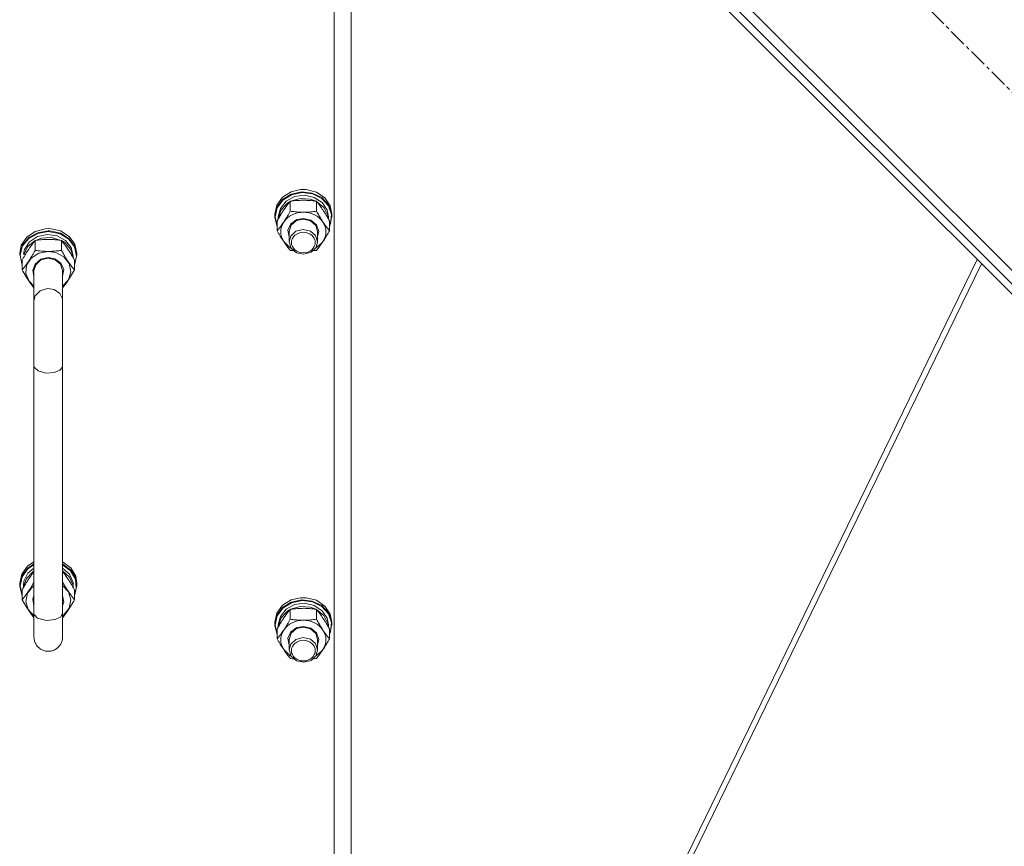
# Model space of a CAD drawing. Units: millimetres. Extents: x 0 to 30609, y -7 to 21000.
# Drawn here: x 4465 to 4878, y 12491 to 12838 of the extents above; entities that cross this region are included whole.
import ezdxf

# ---------------------------------------------------------------- set-up
doc = ezdxf.new("R2010")
doc.units = ezdxf.units.MM
doc.linetypes.add('K5LT_AXLED', pattern=[12, 7.5, -1.5, 1.5, -1.5])
doc.linetypes.add('K5LT_THIN', pattern=[0])
for name, color, linetype, true_color in [('OSI', 2, 'Continuous', 0xffff00), ('R', 1, 'Continuous', 0xff0000), ('WELDING', 7, 'Continuous', 0xffffff)]:
    doc.layers.add(name, color=color, linetype=linetype, true_color=true_color)

msp = doc.modelspace()

# ---------------------------------------------------------------- linework, layer by layer
at = {"layer": 'OSI', "color": 30, "linetype": 'K5LT_AXLED', "lineweight": 18, "true_color": 0xff8000}
msp.add_line((5191.98, 12496.43), (4505.41, 13183), dxfattribs=at)
at = {"layer": 'R', "color": 7, "linetype": 'K5LT_THIN', "lineweight": 18}
for p, q in [((4524.5, 13088.96), (5083.79, 12529.67)), ((4528.74, 13079.06), (5073.89, 12533.91)), ((4526.62, 13076.93), (5071.77, 12531.79)), ((4603.92, 12995.25), (4603.92, 12351.85)), ((4596.92, 12350.38), (4596.92, 12990.48)), ((4575.19, 12763.04), (4578.85, 12765.32)), ((4575.19, 12762.08), (4578.85, 12764.37)), ((4575.36, 12761.87), (4579.01, 12764.12)), ((4578.85, 12765.32), (4582.75, 12766.25)), ((4578.85, 12764.37), (4583.22, 12765.32)), ((4579.01, 12764.12), (4583.36, 12765.03)), ((4582.77, 12766.25), (4582.75, 12766.25)), ((4582.75, 12766.25), (4585.09, 12766.25)), ((4582.77, 12766.25), (4585.07, 12766.25)), ((4583.22, 12765.32), (4587.69, 12764.82)), ((4583.36, 12765.03), (4587.79, 12764.48)), ((4585.07, 12766.25), (4585.09, 12766.25)), ((4585.09, 12766.25), (4589.42, 12765.14)), ((4587.69, 12764.82), (4591.63, 12762.91)), ((4587.79, 12764.48), (4591.67, 12762.54)), ((4589.42, 12765.14), (4592.97, 12762.74)), ((4572.77, 12759.75), (4575.19, 12763.04)), ((4572.77, 12758.79), (4575.19, 12762.08)), ((4572.94, 12758.61), (4575.36, 12761.87)), ((4574.27, 12758.38), (4576.67, 12761.38)), ((4574.47, 12757.52), (4577.03, 12760.41)), ((4576.67, 12761.38), (4580.24, 12763.32)), ((4577.03, 12760.41), (4578.37, 12761.26)), ((4578.44, 12757.18), (4578.44, 12761.35)), ((4578.56, 12761.37), (4582.54, 12762.56)), ((4580.24, 12763.32), (4584.41, 12763.88)), ((4582.54, 12762.56), (4586.75, 12762.3)), ((4584.41, 12763.88), (4588.49, 12762.99)), ((4586.75, 12762.3), (4589.28, 12761.37)), ((4588.49, 12762.99), (4591.84, 12760.77)), ((4589.41, 12757.18), (4589.41, 12761.35)), ((4589.48, 12761.26), (4592.53, 12758.75)), ((4591.63, 12762.91), (4594.48, 12759.89)), ((4591.67, 12762.54), (4594.44, 12759.49)), ((4591.84, 12760.77), (4593.91, 12757.6)), ((4592.97, 12762.74), (4595.24, 12759.37)), ((4571.92, 12755.92), (4572.77, 12759.75)), ((4571.92, 12754.96), (4572.77, 12758.79)), ((4571.92, 12754.96), (4571.92, 12755.92)), ((4572.09, 12754.81), (4572.94, 12758.61)), ((4573.42, 12754.81), (4574.27, 12758.38)), ((4573.43, 12753.98), (4574.47, 12757.52)), ((4592.53, 12758.75), (4594.2, 12755.4)), ((4593.91, 12757.6), (4594.42, 12754.81)), ((4594.44, 12759.49), (4595.7, 12755.78)), ((4594.48, 12759.89), (4595.84, 12756.17)), ((4595.24, 12759.37), (4595.92, 12755.92)), ((4595.84, 12756.17), (4595.92, 12754.96)), ((4595.92, 12754.96), (4595.92, 12755.92)), ((4571.93, 12754.55), (4571.92, 12754.96)), ((4572.95, 12750.75), (4571.93, 12754.55)), ((4572.09, 12754.79), (4572.09, 12754.81)), ((4572.95, 12750.99), (4572.09, 12754.79)), ((4572.95, 12748.96), (4572.95, 12753.13)), ((4573.42, 12753.96), (4573.42, 12754.81)), ((4577.47, 12749.21), (4578.68, 12751.86)), ((4578.68, 12751.86), (4581.25, 12753.66)), ((4578.76, 12751.33), (4581.04, 12753.24)), ((4581.04, 12753.24), (4583.92, 12753.87)), ((4581.25, 12753.66), (4583.92, 12754.16)), ((4583.92, 12754.16), (4587.12, 12753.44)), ((4583.92, 12753.87), (4586.98, 12753.15)), ((4586.98, 12753.15), (4589.18, 12751.18)), ((4587.12, 12753.44), (4589.49, 12751.45)), ((4594.2, 12755.4), (4594.41, 12753.98)), ((4594.42, 12753.96), (4594.42, 12754.81)), ((4594.89, 12748.96), (4594.89, 12753.13)), ((4595.27, 12751.92), (4594.89, 12750.99)), ((4595.92, 12754.96), (4595.07, 12751.13)), ((4595.7, 12755.78), (4595.27, 12751.92)), ((4471.43, 12748.71), (4467.88, 12746.3)), ((4472.49, 12748.17), (4468.69, 12746.08)), ((4472.52, 12747.87), (4468.76, 12745.78)), ((4475.75, 12749.81), (4471.43, 12748.71)), ((4476.92, 12748.91), (4472.49, 12748.17)), ((4476.92, 12748.61), (4472.52, 12747.87)), ((4476.92, 12749.86), (4475.75, 12749.81)), ((4475.77, 12749.81), (4475.75, 12749.81)), ((4476.92, 12749.86), (4475.77, 12749.81)), ((4478.07, 12749.81), (4476.92, 12749.86)), ((4478.09, 12749.81), (4476.92, 12749.86)), ((4477.62, 12748.89), (4476.92, 12748.91)), ((4477.5, 12748.59), (4476.92, 12748.61)), ((4481.85, 12747.67), (4477.5, 12748.59)), ((4481.99, 12747.93), (4477.62, 12748.89)), ((4478.07, 12749.81), (4478.09, 12749.81)), ((4481.99, 12748.89), (4478.09, 12749.81)), ((4485.5, 12745.42), (4481.85, 12747.67)), ((4485.65, 12746.6), (4481.99, 12748.89)), ((4485.65, 12745.65), (4481.99, 12747.93)), ((4577.92, 12746.38), (4577.47, 12749.21)), ((4577.92, 12748.68), (4578.76, 12751.33)), ((4577.92, 12748.68), (4577.92, 12744.31)), ((4580.81, 12748.75), (4578.63, 12746.76)), ((4583.85, 12749.5), (4580.81, 12748.75)), ((4586.92, 12748.81), (4583.85, 12749.5)), ((4589.08, 12746.96), (4586.92, 12748.81)), ((4589.18, 12751.18), (4589.92, 12748.68)), ((4589.49, 12751.45), (4590.42, 12748.7)), ((4590.42, 12748.7), (4589.92, 12746.38)), ((4589.92, 12748.68), (4589.92, 12744.31)), ((4595.07, 12751.13), (4594.89, 12750.75)), ((4467.88, 12746.3), (4465.6, 12742.93)), ((4468.69, 12746.08), (4466.05, 12742.91)), ((4468.76, 12745.78), (4466.16, 12742.62)), ((4469, 12744.34), (4466.93, 12741.16)), ((4471.37, 12744.83), (4468.31, 12742.32)), ((4472.35, 12746.55), (4469, 12744.34)), ((4471.44, 12744.91), (4471.44, 12740.75)), ((4474.09, 12745.87), (4471.56, 12744.93)), ((4476.44, 12747.45), (4472.35, 12746.55)), ((4478.3, 12746.13), (4474.09, 12745.87)), ((4480.6, 12746.88), (4476.44, 12747.45)), ((4482.28, 12744.93), (4478.3, 12746.13)), ((4484.17, 12744.95), (4480.6, 12746.88)), ((4482.41, 12744.91), (4482.41, 12740.75)), ((4483.81, 12743.98), (4482.48, 12744.83)), ((4486.37, 12741.08), (4483.81, 12743.98)), ((4486.57, 12741.95), (4484.17, 12744.95)), ((4487.91, 12742.16), (4485.5, 12745.42)), ((4488.07, 12743.31), (4485.65, 12746.6)), ((4488.07, 12742.36), (4485.65, 12745.65)), ((4575.69, 12744.43), (4578.38, 12741.86)), ((4578.63, 12746.76), (4577.92, 12744.31)), ((4577.92, 12744.31), (4578.76, 12741.67)), ((4589.05, 12741.62), (4591.89, 12744.07)), ((4589.92, 12744.31), (4589.08, 12746.96)), ((4589.28, 12741.97), (4589.92, 12744.31)), ((4591.89, 12744.07), (4592.15, 12744.43)), ((4465.6, 12742.93), (4464.92, 12739.48)), ((4464.92, 12739.48), (4464.92, 12738.53)), ((4466.05, 12742.91), (4464.94, 12739.13)), ((4466.16, 12742.62), (4465.11, 12738.86)), ((4466.93, 12741.16), (4466.48, 12739.36)), ((4468.31, 12742.32), (4466.68, 12739.11)), ((4473, 12739.59), (4469.78, 12737.53)), ((4476.92, 12740.32), (4473, 12739.59)), ((4480.03, 12739.87), (4476.92, 12740.32)), ((4483.45, 12738.07), (4480.03, 12739.87)), ((4487.41, 12737.55), (4486.37, 12741.08)), ((4487.42, 12738.38), (4486.57, 12741.95)), ((4488.75, 12738.35), (4487.91, 12742.16)), ((4488.92, 12739.48), (4488.07, 12743.31)), ((4488.92, 12738.53), (4488.07, 12742.36)), ((4488.92, 12739.48), (4488.92, 12738.53)), ((4578.38, 12741.86), (4578.79, 12741.62)), ((4578.76, 12741.67), (4581.04, 12739.76)), ((4581.04, 12739.76), (4584.12, 12739.13)), ((4584.12, 12739.13), (4587.15, 12739.94)), ((4587.15, 12739.94), (4589.28, 12741.97)), ((4464.94, 12739.13), (4464.92, 12738.53)), ((4465.11, 12738.86), (4465.75, 12735.03)), ((4465.95, 12736.7), (4465.95, 12732.53)), ((4467.35, 12739.11), (4466.68, 12739.11)), ((4469.78, 12737.53), (4467.83, 12734.5)), ((4473.73, 12737), (4471.36, 12735.01)), ((4473.86, 12736.71), (4471.66, 12734.74)), ((4476.92, 12737.73), (4473.73, 12737)), ((4476.92, 12737.44), (4473.86, 12736.71)), ((4479.6, 12737.23), (4476.92, 12737.73)), ((4479.8, 12736.8), (4476.92, 12737.44)), ((4482.16, 12735.43), (4479.6, 12737.23)), ((4482.08, 12734.89), (4479.8, 12736.8)), ((4483.38, 12732.77), (4482.16, 12735.43)), ((4485.72, 12735.21), (4483.45, 12738.07)), ((4486.41, 12731.8), (4485.72, 12735.21)), ((4487.42, 12738.38), (4487.42, 12737.53)), ((4487.89, 12734.55), (4488.75, 12738.35)), ((4487.89, 12736.7), (4487.89, 12732.53)), ((4866.66, 12736.9), (4659.45, 12311.51)), ((4465.75, 12735.03), (4465.95, 12734.55)), ((4467.83, 12734.5), (4467.5, 12731.05)), ((4471.36, 12735.01), (4470.42, 12732.27)), ((4470.42, 12732.27), (4470.92, 12729.94)), ((4471.66, 12734.74), (4470.92, 12732.25)), ((4470.92, 12732.25), (4470.92, 12719.56)), ((4482.92, 12732.25), (4482.08, 12734.89)), ((4482.92, 12729.94), (4483.38, 12732.77)), ((4482.92, 12732.25), (4482.92, 12719.56)), ((4485.42, 12728.44), (4486.41, 12731.8)), ((4868.41, 12735.15), (4662.06, 12311.51)), ((4467.5, 12731.05), (4468.84, 12727.78)), ((4468.84, 12727.78), (4470.92, 12725.73)), ((4482.92, 12725.73), (4485.42, 12728.44)), ((4470.92, 12692.22), (4470.92, 12719.56)), ((4482.92, 12692.22), (4482.92, 12719.56)), ((4470.92, 12692.22), (4470.92, 12588.42)), ((4482.92, 12692.22), (4482.92, 12588.42)), ((4465.77, 12604.91), (4468.19, 12608.2)), ((4465.77, 12603.96), (4468.19, 12607.25)), ((4468.19, 12608.2), (4470.92, 12610.07)), ((4468.19, 12607.25), (4470.92, 12609.12)), ((4468.33, 12605.2), (4470.92, 12607.43)), ((4468.35, 12607.02), (4470.92, 12608.79)), ((4482.92, 12610.07), (4486.33, 12607.52)), ((4482.92, 12609.12), (4486.33, 12606.57)), ((4482.92, 12608.79), (4486.28, 12606.23)), ((4482.92, 12607.43), (4485.83, 12604.79)), ((4486.33, 12607.52), (4488.42, 12604.06)), ((4464.92, 12601.08), (4465.77, 12604.91)), ((4464.92, 12600.13), (4465.77, 12603.96)), ((4465.09, 12599.96), (4465.93, 12603.76)), ((4465.93, 12603.76), (4468.35, 12607.02)), ((4466.47, 12599.6), (4467.71, 12603.08)), ((4466.65, 12601.86), (4468.33, 12605.2)), ((4467.71, 12603.08), (4470.44, 12605.87)), ((4470.44, 12605.87), (4470.92, 12606.18)), ((4482.92, 12606.18), (4485.83, 12603.53)), ((4485.83, 12604.79), (4487.3, 12601.37)), ((4485.83, 12603.53), (4487.3, 12600.12)), ((4486.28, 12606.23), (4488.3, 12602.77)), ((4486.33, 12606.57), (4488.42, 12603.11)), ((4488.42, 12604.06), (4488.92, 12601.08)), ((4488.42, 12603.11), (4488.92, 12600.13)), ((4464.92, 12601.08), (4464.92, 12600.13)), ((4464.93, 12599.72), (4464.92, 12600.13)), ((4465.95, 12595.92), (4464.93, 12599.72)), ((4465.95, 12596.15), (4465.09, 12599.96)), ((4466.47, 12599.6), (4466.69, 12599.6)), ((4468.13, 12596.81), (4470.39, 12599.67)), ((4470.39, 12599.67), (4470.92, 12600.08)), ((4482.92, 12600.08), (4485.42, 12597.37)), ((4487.3, 12601.37), (4487.42, 12599.98)), ((4487.3, 12600.12), (4487.41, 12599.15)), ((4487.42, 12599.98), (4487.42, 12599.13)), ((4488.68, 12598.92), (4487.89, 12596.15)), ((4488.92, 12600.13), (4488.07, 12596.3)), ((4488.3, 12602.77), (4488.68, 12598.92)), ((4488.92, 12601.08), (4488.92, 12600.13)), ((4465.95, 12598.3), (4465.95, 12594.13)), ((4467.43, 12593.4), (4468.13, 12596.81)), ((4470.47, 12594.37), (4470.92, 12595.87)), ((4482.92, 12595.87), (4483.38, 12593.04)), ((4485.42, 12597.37), (4486.41, 12594.01)), ((4487.89, 12598.3), (4487.89, 12594.13)), ((4488.07, 12596.3), (4487.89, 12595.92)), ((4578.85, 12594.05), (4582.75, 12594.98)), ((4582.77, 12594.98), (4582.75, 12594.98)), ((4582.75, 12594.98), (4585.09, 12594.98)), ((4582.77, 12594.98), (4585.07, 12594.98)), ((4585.07, 12594.98), (4585.09, 12594.98)), ((4585.09, 12594.98), (4589.42, 12593.87)), ((4468.42, 12590.04), (4467.43, 12593.4)), ((4470.92, 12591.54), (4470.47, 12594.37)), ((4482.92, 12581.16), (4482.92, 12593.85)), ((4483.38, 12593.04), (4482.92, 12591.54)), ((4486.41, 12594.01), (4485.72, 12590.6)), ((4572.77, 12588.48), (4575.19, 12591.77)), ((4572.77, 12587.53), (4575.19, 12590.82)), ((4575.19, 12591.77), (4578.85, 12594.05)), ((4575.19, 12590.82), (4578.85, 12593.1)), ((4575.36, 12590.6), (4579.01, 12592.85)), ((4576.67, 12590.11), (4580.24, 12592.05)), ((4578.56, 12590.1), (4582.54, 12591.29)), ((4578.85, 12593.1), (4583.22, 12594.06)), ((4579.01, 12592.85), (4583.36, 12593.76)), ((4580.24, 12592.05), (4584.41, 12592.62)), ((4582.54, 12591.29), (4586.75, 12591.04)), ((4583.22, 12594.06), (4587.69, 12593.55)), ((4583.36, 12593.76), (4587.79, 12593.21)), ((4584.41, 12592.62), (4588.49, 12591.72)), ((4586.75, 12591.04), (4589.28, 12590.1)), ((4587.69, 12593.55), (4591.63, 12591.65)), ((4587.79, 12593.21), (4591.67, 12591.27)), ((4588.49, 12591.72), (4591.84, 12589.51)), ((4589.42, 12593.87), (4592.97, 12591.47)), ((4591.63, 12591.65), (4594.48, 12588.62)), ((4591.67, 12591.27), (4594.44, 12588.22)), ((4592.97, 12591.47), (4595.24, 12588.1)), ((4470.92, 12587.33), (4468.42, 12590.04)), ((4470.92, 12588.42), (4470.92, 12578.46)), ((4470.99, 12587.96), (4470.92, 12588.42)), ((4472.43, 12586.43), (4470.99, 12587.96)), ((4482.14, 12586.94), (4479.86, 12585.8)), ((4482.92, 12588.42), (4482.14, 12586.94)), ((4482.92, 12578.46), (4482.92, 12588.42)), ((4483.45, 12587.74), (4482.92, 12587.33)), ((4485.72, 12590.6), (4483.45, 12587.74)), ((4571.92, 12584.65), (4572.77, 12588.48)), ((4571.92, 12583.69), (4572.77, 12587.53)), ((4572.09, 12583.54), (4572.94, 12587.35)), ((4572.94, 12587.35), (4575.36, 12590.6)), ((4573.42, 12583.54), (4574.27, 12587.12)), ((4574.27, 12587.12), (4576.67, 12590.11)), ((4574.47, 12586.25), (4577.03, 12589.14)), ((4577.03, 12589.14), (4578.37, 12590)), ((4578.44, 12585.91), (4578.44, 12590.08)), ((4589.41, 12585.91), (4589.41, 12590.08)), ((4589.48, 12590), (4592.53, 12587.49)), ((4591.84, 12589.51), (4593.91, 12586.33)), ((4592.53, 12587.49), (4594.2, 12584.14)), ((4594.44, 12588.22), (4595.7, 12584.51)), ((4594.48, 12588.62), (4595.84, 12584.9)), ((4595.24, 12588.1), (4595.92, 12584.65)), ((4476.17, 12585.44), (4472.43, 12586.43)), ((4479.86, 12585.8), (4476.17, 12585.44)), ((4571.92, 12583.69), (4571.92, 12584.65)), ((4571.93, 12583.29), (4571.92, 12583.69)), ((4572.95, 12579.49), (4571.93, 12583.29)), ((4572.09, 12583.52), (4572.09, 12583.54)), ((4572.95, 12579.72), (4572.09, 12583.52)), ((4573.42, 12582.69), (4573.42, 12583.54)), ((4573.43, 12582.71), (4574.47, 12586.25)), ((4578.68, 12580.6), (4581.25, 12582.39)), ((4581.04, 12581.97), (4583.92, 12582.61)), ((4581.25, 12582.39), (4583.92, 12582.89)), ((4583.92, 12582.89), (4587.12, 12582.17)), ((4583.92, 12582.61), (4586.98, 12581.88)), ((4593.91, 12586.33), (4594.42, 12583.54)), ((4594.2, 12584.14), (4594.41, 12582.71)), ((4594.42, 12582.69), (4594.42, 12583.54)), ((4595.92, 12583.69), (4595.07, 12579.86)), ((4595.7, 12584.51), (4595.27, 12580.65)), ((4595.84, 12584.9), (4595.92, 12583.69)), ((4595.92, 12583.69), (4595.92, 12584.65)), ((4572.95, 12577.7), (4572.95, 12581.86)), ((4577.47, 12577.94), (4578.68, 12580.6)), ((4577.92, 12577.42), (4578.76, 12580.06)), ((4578.76, 12580.06), (4581.04, 12581.97)), ((4583.85, 12578.23), (4580.81, 12577.48)), ((4586.92, 12577.54), (4583.85, 12578.23)), ((4586.98, 12581.88), (4589.18, 12579.91)), ((4587.12, 12582.17), (4589.49, 12580.18)), ((4589.18, 12579.91), (4589.92, 12577.42)), ((4589.49, 12580.18), (4590.42, 12577.44)), ((4594.89, 12577.7), (4594.89, 12581.86)), ((4595.27, 12580.65), (4594.89, 12579.72)), ((4595.07, 12579.86), (4594.89, 12579.49)), ((4577.92, 12575.11), (4577.47, 12577.94)), ((4577.92, 12577.42), (4577.92, 12573.04)), ((4578.63, 12575.49), (4577.92, 12573.04)), ((4580.81, 12577.48), (4578.63, 12575.49)), ((4589.08, 12575.69), (4586.92, 12577.54)), ((4589.92, 12573.04), (4589.08, 12575.69)), ((4590.42, 12577.44), (4589.92, 12575.11)), ((4589.92, 12577.42), (4589.92, 12573.04)), ((4575.69, 12573.16), (4578.38, 12570.59)), ((4577.92, 12573.04), (4578.76, 12570.4)), ((4578.38, 12570.59), (4578.79, 12570.36)), ((4578.76, 12570.4), (4581.04, 12568.49)), ((4587.15, 12568.67), (4589.28, 12570.7)), ((4589.05, 12570.36), (4591.89, 12572.8)), ((4589.28, 12570.7), (4589.92, 12573.04)), ((4591.89, 12572.8), (4592.15, 12573.16)), ((4581.04, 12568.49), (4584.12, 12567.86)), ((4584.12, 12567.86), (4587.15, 12568.67))]:
    msp.add_line(p, q, dxfattribs=at)
for centre, major_axis, ratio, start_param, end_param in [((4583.92, 12748.54), (-9.5, 0), 0.864992, 4.712389, 5.759587), ((4583.92, 12748.54), (9.5, 0), 0.864992, 0.523599, 1.570796), ((4583.92, 12748.54), (-9.5, 0), 0.864992, 5.759587, 6.806784), ((4583.92, 12748.54), (9.5, 0), 0.864992, 5.759587, 6.806784), ((4476.92, 12739.59), (10.5, 0), 0.211093, 3.249619, 3.362221), ((4476.92, 12597.63), (0, -20.38), 0.515178, 4.503438, 4.615831), ((4583.92, 12577.27), (-9.5, 0), 0.864992, 4.712389, 5.759587), ((4583.92, 12577.27), (9.5, 0), 0.864992, 0.523599, 1.570796), ((4583.92, 12577.27), (-9.5, 0), 0.864992, 5.759587, 6.806784), ((4583.92, 12577.27), (9.5, 0), 0.864992, 5.759587, 6.806784)]:
    msp.add_ellipse(centre, major_axis=major_axis, ratio=ratio, start_param=start_param, end_param=end_param, dxfattribs=at)
for centre in [(4583.92, 12744.02), (4583.92, 12572.75)]:
    msp.add_ellipse(centre, major_axis=(-5, 0), ratio=0.864992, dxfattribs=at)
at = {"layer": 'WELDING', "color": 7, "linetype": 'K5LT_THIN', "lineweight": 18}
for p, q in [((4578.88, 12740.69), (4578.44, 12740.75)), ((4579.32, 12740.63), (4578.88, 12740.69)), ((4579.76, 12740.57), (4579.32, 12740.63)), ((4588.53, 12740.63), (4588.08, 12740.57)), ((4588.97, 12740.69), (4588.53, 12740.63)), ((4589.41, 12740.75), (4588.97, 12740.69)), ((4466.27, 12731.96), (4465.95, 12732.53)), ((4467.92, 12729.19), (4466.27, 12731.96)), ((4487.89, 12732.53), (4486.25, 12729.72)), ((4469.6, 12726.69), (4467.92, 12729.19)), ((4484.58, 12727.16), (4482.92, 12724.95)), ((4486.25, 12729.72), (4484.58, 12727.16)), ((4470.92, 12724.95), (4469.6, 12726.69)), ((4473.46, 12723.8), (4471.45, 12721.69)), ((4476.53, 12724.74), (4473.46, 12723.8)), ((4479.42, 12724.28), (4476.53, 12724.74)), ((4481.7, 12722.69), (4479.42, 12724.28)), ((4471.45, 12721.69), (4470.92, 12719.56)), ((4482.85, 12720.35), (4481.7, 12722.69)), ((4482.92, 12719.56), (4482.85, 12720.35)), ((4471.07, 12691.57), (4470.92, 12692.22)), ((4472.61, 12690.13), (4471.07, 12691.57)), ((4475.85, 12689.26), (4472.61, 12690.13)), ((4481.7, 12690.41), (4479.39, 12689.48)), ((4482.85, 12691.77), (4481.7, 12690.41)), ((4482.92, 12692.22), (4482.85, 12691.77)), ((4479.39, 12689.48), (4475.85, 12689.26)), ((4468.69, 12602.83), (4469.44, 12603.92)), ((4469.44, 12603.92), (4470.19, 12604.94)), ((4470.19, 12604.94), (4470.92, 12605.88)), ((4482.92, 12605.88), (4483.65, 12604.94)), ((4483.65, 12604.94), (4484.4, 12603.92)), ((4484.4, 12603.92), (4485.15, 12602.83)), ((4470.92, 12601.44), (4469.27, 12598.69)), ((4484.58, 12598.69), (4482.92, 12601.44)), ((4467.59, 12596.24), (4465.95, 12594.13)), ((4469.27, 12598.69), (4467.59, 12596.24)), ((4486.25, 12596.24), (4484.58, 12598.69)), ((4487.89, 12594.13), (4486.25, 12596.24)), ((4465.95, 12594.13), (4467.59, 12591.32)), ((4467.59, 12591.32), (4469.27, 12588.76)), ((4484.24, 12588.29), (4485.92, 12590.79)), ((4485.92, 12590.79), (4487.57, 12593.56)), ((4487.57, 12593.56), (4487.89, 12594.13)), ((4469.27, 12588.76), (4470.92, 12586.55)), ((4482.92, 12586.55), (4484.24, 12588.29)), ((4578.88, 12569.42), (4578.44, 12569.48)), ((4579.32, 12569.36), (4578.88, 12569.42)), ((4579.76, 12569.31), (4579.32, 12569.36)), ((4588.53, 12569.36), (4588.08, 12569.31)), ((4588.97, 12569.42), (4588.53, 12569.36)), ((4589.41, 12569.48), (4588.97, 12569.42))]:
    msp.add_line(p, q, dxfattribs=at)
for points, knots in [([(4578.44, 12761.35), (4578.11, 12760.96), (4577.64, 12760.37), (4576.97, 12759.48), (4576.52, 12758.87), (4576.07, 12758.22), (4575.66, 12757.62), (4575.26, 12757.01), (4574.82, 12756.32), (4574.33, 12755.51), (4573.67, 12754.4), (4573.21, 12753.59), (4572.95, 12753.13)], [0, 0, 0, 0, 2.36093, 3.390647, 4.79298, 5.506786, 6.577788, 7.635804, 8.324795, 9.644879, 11.134303, 13, 13, 13, 13]), ([(4583.92, 12761.77), (4583.57, 12761.77), (4582.85, 12761.76), (4581.97, 12761.72), (4580.98, 12761.65), (4579.85, 12761.54), (4578.91, 12761.42), (4578.44, 12761.35)], [0, 0, 0, 0, 1.523216, 3.057663, 3.814901, 5.878539, 8, 8, 8, 8]), ([(4589.41, 12761.35), (4588.91, 12761.42), (4587.99, 12761.54), (4586.66, 12761.67), (4585.44, 12761.75), (4584.53, 12761.77), (4584.03, 12761.77), (4583.92, 12761.77)], [0, 0, 0, 0, 2.217775, 4.084032, 5.851552, 7.530677, 8, 8, 8, 8]), ([(4594.89, 12753.13), (4594.52, 12753.79), (4593.95, 12754.78), (4593.23, 12755.99), (4592.78, 12756.7), (4592.42, 12757.25), (4592.07, 12757.79), (4591.71, 12758.31), (4591.28, 12758.93), (4590.52, 12759.97), (4589.87, 12760.79), (4589.41, 12761.35)], [0, 0, 0, 0, 2.495045, 3.773157, 4.752428, 5.414375, 6.071805, 7.048435, 7.684427, 8.902965, 12, 12, 12, 12]), ([(4575.69, 12752.65), (4575.88, 12752.93), (4576.13, 12753.31), (4576.56, 12753.99), (4576.86, 12754.48), (4577.33, 12755.25), (4577.81, 12756.07), (4578.23, 12756.82), (4578.44, 12757.18)], [0, 0, 0, 0, 1.79714, 2.404251, 4.194774, 4.765234, 6.955738, 9, 9, 9, 9]), ([(4578.44, 12757.18), (4579.1, 12757.09), (4580.13, 12756.96), (4581.5, 12756.84), (4582.52, 12756.78), (4583.31, 12756.76), (4583.79, 12756.76), (4583.92, 12756.76)], [0, 0, 0, 0, 3.005828, 4.558322, 5.937032, 7.433787, 8, 8, 8, 8]), ([(4583.92, 12756.76), (4584.29, 12756.76), (4584.92, 12756.77), (4585.9, 12756.81), (4586.95, 12756.89), (4588.15, 12757.01), (4589, 12757.12), (4589.41, 12757.18)], [0, 0, 0, 0, 1.597458, 2.676777, 4.235764, 6.182879, 8, 8, 8, 8]), ([(4589.41, 12757.18), (4589.76, 12756.54), (4590.32, 12755.57), (4591.04, 12754.38), (4591.59, 12753.49), (4591.95, 12752.94), (4592.15, 12752.65)], [0, 0, 0, 0, 2.828681, 4.286485, 5.499243, 7, 7, 7, 7]), ([(4572.95, 12748.96), (4573.24, 12749.31), (4573.68, 12749.85), (4574.32, 12750.69), (4574.82, 12751.38), (4575.3, 12752.06), (4575.58, 12752.47), (4575.69, 12752.65)], [0, 0, 0, 0, 2.582723, 3.88971, 5.5895, 6.977921, 8, 8, 8, 8]), ([(4592.15, 12752.65), (4592.34, 12752.37), (4592.71, 12751.82), (4593.2, 12751.14), (4593.72, 12750.43), (4594.26, 12749.73), (4594.69, 12749.21), (4594.89, 12748.96)], [0, 0, 0, 0, 1.597458, 3.207191, 4.235764, 6.182879, 8, 8, 8, 8]), ([(4575.69, 12744.43), (4575.51, 12744.71), (4575.26, 12745.09), (4574.83, 12745.77), (4574.52, 12746.26), (4574.06, 12747.03), (4573.58, 12747.85), (4573.15, 12748.6), (4572.95, 12748.96)], [0, 0, 0, 0, 1.79714, 2.404251, 4.194774, 4.765234, 6.955738, 9, 9, 9, 9]), ([(4594.89, 12748.96), (4594.53, 12748.32), (4593.98, 12747.36), (4593.26, 12746.16), (4592.71, 12745.28), (4592.35, 12744.73), (4592.15, 12744.43)], [0, 0, 0, 0, 2.828681, 4.286485, 5.499243, 7, 7, 7, 7]), ([(4471.44, 12744.91), (4471.15, 12744.57), (4470.71, 12744.02), (4470.07, 12743.19), (4469.57, 12742.5), (4469.09, 12741.82), (4468.81, 12741.41), (4468.69, 12741.23)], [0, 0, 0, 0, 2.582723, 3.88971, 5.5895, 6.977921, 8, 8, 8, 8]), ([(4476.92, 12745.34), (4476.55, 12745.34), (4475.92, 12745.33), (4474.95, 12745.28), (4473.89, 12745.21), (4472.69, 12745.08), (4471.84, 12744.97), (4471.44, 12744.91)], [0, 0, 0, 0, 1.597458, 2.676777, 4.235764, 6.182879, 8, 8, 8, 8]), ([(4482.41, 12744.91), (4481.74, 12745.01), (4480.71, 12745.14), (4479.35, 12745.26), (4478.32, 12745.31), (4477.53, 12745.34), (4477.05, 12745.34), (4476.92, 12745.34)], [0, 0, 0, 0, 3.005828, 4.558322, 5.937032, 7.433787, 8, 8, 8, 8]), ([(4485.15, 12741.23), (4484.96, 12741.51), (4484.59, 12742.06), (4484.1, 12742.74), (4483.58, 12743.45), (4483.03, 12744.15), (4482.61, 12744.67), (4482.41, 12744.91)], [0, 0, 0, 0, 1.597458, 3.207191, 4.235764, 6.182879, 8, 8, 8, 8]), ([(4578.44, 12740.75), (4578.15, 12741.09), (4577.71, 12741.64), (4577.07, 12742.47), (4576.57, 12743.16), (4576.09, 12743.84), (4575.81, 12744.25), (4575.69, 12744.43)], [0, 0, 0, 0, 2.582723, 3.88971, 5.5895, 6.977921, 8, 8, 8, 8]), ([(4592.15, 12744.43), (4591.96, 12744.15), (4591.59, 12743.6), (4591.1, 12742.92), (4590.58, 12742.22), (4590.03, 12741.51), (4589.61, 12740.99), (4589.41, 12740.75)], [0, 0, 0, 0, 1.597458, 3.207191, 4.235764, 6.182879, 8, 8, 8, 8]), ([(4468.69, 12741.23), (4468.51, 12740.95), (4468.26, 12740.57), (4467.83, 12739.89), (4467.52, 12739.4), (4467.06, 12738.63), (4466.58, 12737.81), (4466.15, 12737.06), (4465.95, 12736.7)], [0, 0, 0, 0, 1.79714, 2.404251, 4.194774, 4.765234, 6.955738, 9, 9, 9, 9]), ([(4465.95, 12732.53), (4466.27, 12732.92), (4466.75, 12733.51), (4467.42, 12734.4), (4467.87, 12735.01), (4468.32, 12735.66), (4468.73, 12736.26), (4469.13, 12736.87), (4469.56, 12737.56), (4470.06, 12738.36), (4470.72, 12739.47), (4471.18, 12740.29), (4471.44, 12740.75)], [0, 0, 0, 0, 2.36093, 3.390647, 4.79298, 5.506786, 6.577788, 7.635804, 8.324795, 9.644879, 11.134303, 13, 13, 13, 13]), ([(4471.44, 12740.75), (4471.93, 12740.68), (4472.85, 12740.56), (4474.18, 12740.43), (4475.41, 12740.35), (4476.31, 12740.32), (4476.81, 12740.32), (4476.92, 12740.32)], [0, 0, 0, 0, 2.217775, 4.084032, 5.851552, 7.530677, 8, 8, 8, 8]), ([(4476.92, 12740.32), (4477.28, 12740.32), (4477.99, 12740.33), (4478.87, 12740.38), (4479.87, 12740.45), (4480.99, 12740.55), (4481.93, 12740.68), (4482.41, 12740.75)], [0, 0, 0, 0, 1.523216, 3.057663, 3.814901, 5.878539, 8, 8, 8, 8]), ([(4482.41, 12740.75), (4482.78, 12740.09), (4483.34, 12739.09), (4484.07, 12737.89), (4484.52, 12737.17), (4484.88, 12736.62), (4485.23, 12736.09), (4485.58, 12735.57), (4486.02, 12734.95), (4486.78, 12733.91), (4487.43, 12733.09), (4487.89, 12732.53)], [0, 0, 0, 0, 2.495045, 3.773157, 4.752428, 5.414375, 6.071805, 7.048435, 7.684427, 8.902965, 12, 12, 12, 12]), ([(4487.89, 12736.7), (4487.53, 12737.34), (4486.98, 12738.3), (4486.26, 12739.5), (4485.71, 12740.38), (4485.35, 12740.93), (4485.15, 12741.23)], [0, 0, 0, 0, 2.828681, 4.286485, 5.499243, 7, 7, 7, 7]), ([(4465.95, 12598.3), (4466.31, 12598.94), (4466.86, 12599.91), (4467.59, 12601.1), (4468.14, 12601.98), (4468.5, 12602.54), (4468.69, 12602.83)], [0, 0, 0, 0, 2.828681, 4.286485, 5.499243, 7, 7, 7, 7]), ([(4485.15, 12602.83), (4485.34, 12602.55), (4485.58, 12602.17), (4486.02, 12601.49), (4486.32, 12601), (4486.78, 12600.23), (4487.26, 12599.41), (4487.69, 12598.66), (4487.89, 12598.3)], [0, 0, 0, 0, 1.79714, 2.404251, 4.194774, 4.765234, 6.955738, 9, 9, 9, 9]), ([(4578.44, 12590.08), (4578.11, 12589.69), (4577.64, 12589.1), (4576.97, 12588.21), (4576.52, 12587.6), (4576.07, 12586.95), (4575.66, 12586.35), (4575.26, 12585.74), (4574.82, 12585.05), (4574.33, 12584.24), (4573.67, 12583.14), (4573.21, 12582.32), (4572.95, 12581.86)], [0, 0, 0, 0, 2.36093, 3.390647, 4.79298, 5.506786, 6.577788, 7.635804, 8.324795, 9.644879, 11.134303, 13, 13, 13, 13]), ([(4583.92, 12590.51), (4583.57, 12590.51), (4582.85, 12590.49), (4581.97, 12590.45), (4580.98, 12590.38), (4579.85, 12590.27), (4578.91, 12590.15), (4578.44, 12590.08)], [0, 0, 0, 0, 1.523216, 3.057663, 3.814901, 5.878539, 8, 8, 8, 8]), ([(4589.41, 12590.08), (4588.91, 12590.15), (4587.99, 12590.27), (4586.66, 12590.4), (4585.44, 12590.48), (4584.53, 12590.5), (4584.03, 12590.51), (4583.92, 12590.51)], [0, 0, 0, 0, 2.217775, 4.084032, 5.851552, 7.530677, 8, 8, 8, 8]), ([(4594.89, 12581.86), (4594.52, 12582.52), (4593.95, 12583.52), (4593.23, 12584.72), (4592.78, 12585.44), (4592.42, 12585.99), (4592.07, 12586.52), (4591.71, 12587.04), (4591.28, 12587.66), (4590.52, 12588.7), (4589.87, 12589.52), (4589.41, 12590.08)], [0, 0, 0, 0, 2.495045, 3.773157, 4.752428, 5.414375, 6.071805, 7.048435, 7.684427, 8.902965, 12, 12, 12, 12]), ([(4575.69, 12581.38), (4575.88, 12581.66), (4576.13, 12582.04), (4576.56, 12582.72), (4576.86, 12583.21), (4577.33, 12583.98), (4577.81, 12584.8), (4578.23, 12585.55), (4578.44, 12585.91)], [0, 0, 0, 0, 1.79714, 2.404251, 4.194774, 4.765234, 6.955738, 9, 9, 9, 9]), ([(4578.44, 12585.91), (4579.1, 12585.82), (4580.13, 12585.69), (4581.5, 12585.57), (4582.52, 12585.51), (4583.31, 12585.49), (4583.79, 12585.49), (4583.92, 12585.49)], [0, 0, 0, 0, 3.005828, 4.558322, 5.937032, 7.433787, 8, 8, 8, 8]), ([(4583.92, 12585.49), (4584.29, 12585.49), (4584.92, 12585.5), (4585.9, 12585.54), (4586.95, 12585.62), (4588.15, 12585.74), (4589, 12585.85), (4589.41, 12585.91)], [0, 0, 0, 0, 1.597458, 2.676777, 4.235764, 6.182879, 8, 8, 8, 8]), ([(4589.41, 12585.91), (4589.76, 12585.27), (4590.32, 12584.31), (4591.04, 12583.11), (4591.59, 12582.23), (4591.95, 12581.68), (4592.15, 12581.38)], [0, 0, 0, 0, 2.828681, 4.286485, 5.499243, 7, 7, 7, 7]), ([(4482.92, 12578.46), (4482.92, 12578.44), (4482.92, 12578.41), (4482.92, 12578.35), (4482.92, 12578.31), (4482.92, 12578.2), (4482.91, 12578.13), (4482.9, 12577.93), (4482.89, 12577.79), (4482.83, 12577.41), (4482.78, 12577.16), (4482.65, 12576.67), (4482.57, 12576.44), (4482.39, 12575.97), (4482.28, 12575.74), (4482.03, 12575.3), (4481.89, 12575.09), (4481.59, 12574.69), (4481.43, 12574.5), (4481.08, 12574.13), (4480.9, 12573.96), (4480.51, 12573.65), (4480.3, 12573.5), (4479.88, 12573.23), (4479.66, 12573.11), (4479.2, 12572.9), (4478.96, 12572.81), (4478.48, 12572.66), (4478.24, 12572.6), (4477.75, 12572.51), (4477.5, 12572.48), (4476.99, 12572.46), (4476.74, 12572.46), (4476.24, 12572.49), (4475.99, 12572.53), (4475.5, 12572.63), (4475.25, 12572.69), (4474.78, 12572.85), (4474.54, 12572.95), (4474.09, 12573.16), (4473.87, 12573.29), (4473.45, 12573.56), (4473.25, 12573.71), (4472.86, 12574.03), (4472.68, 12574.21), (4472.34, 12574.58), (4472.18, 12574.77), (4471.89, 12575.18), (4471.76, 12575.4), (4471.52, 12575.84), (4471.41, 12576.07), (4471.23, 12576.54), (4471.16, 12576.78), (4471.04, 12577.27), (4470.99, 12577.51), (4470.93, 12577.99), (4470.92, 12578.25), (4470.92, 12578.46), (4470.92, 12578.46), (4470.92, 12578.46)], [0, 0, 0, 0, 0.098937, 0.098937, 0.247342, 0.247342, 0.527662, 0.527662, 1.071814, 1.071814, 2.073845, 2.073845, 3.074919, 3.074919, 4.074394, 4.074394, 5.074114, 5.074114, 6.073877, 6.073877, 7.07364, 7.07364, 8.073403, 8.073403, 9.073166, 9.073166, 10.072929, 10.072929, 11.072692, 11.072692, 12.072455, 12.072455, 13.072218, 13.072218, 14.071981, 14.071981, 15.071744, 15.071744, 16.071507, 16.071507, 17.07127, 17.07127, 18.071033, 18.071033, 19.070796, 19.070796, 20.070559, 20.070559, 21.070322, 21.070322, 22.070085, 22.070085, 23.069848, 23.069848, 24.069087, 24.069087, 24.998393, 24.998393, 25, 25, 25, 25]), ([(4572.95, 12577.7), (4573.24, 12578.04), (4573.68, 12578.59), (4574.32, 12579.42), (4574.82, 12580.11), (4575.3, 12580.79), (4575.58, 12581.2), (4575.69, 12581.38)], [0, 0, 0, 0, 2.582723, 3.88971, 5.5895, 6.977921, 8, 8, 8, 8]), ([(4592.15, 12581.38), (4592.34, 12581.1), (4592.71, 12580.55), (4593.2, 12579.87), (4593.72, 12579.16), (4594.26, 12578.46), (4594.69, 12577.94), (4594.89, 12577.7)], [0, 0, 0, 0, 1.597458, 3.207191, 4.235764, 6.182879, 8, 8, 8, 8]), ([(4575.69, 12573.16), (4575.51, 12573.44), (4575.26, 12573.82), (4574.83, 12574.5), (4574.52, 12575), (4574.06, 12575.76), (4573.58, 12576.59), (4573.15, 12577.33), (4572.95, 12577.7)], [0, 0, 0, 0, 1.79714, 2.404251, 4.194774, 4.765234, 6.955738, 9, 9, 9, 9]), ([(4594.89, 12577.7), (4594.53, 12577.06), (4593.98, 12576.09), (4593.26, 12574.89), (4592.71, 12574.01), (4592.35, 12573.46), (4592.15, 12573.16)], [0, 0, 0, 0, 2.828681, 4.286485, 5.499243, 7, 7, 7, 7]), ([(4578.44, 12569.48), (4578.15, 12569.82), (4577.71, 12570.37), (4577.07, 12571.2), (4576.57, 12571.9), (4576.09, 12572.57), (4575.81, 12572.98), (4575.69, 12573.16)], [0, 0, 0, 0, 2.582723, 3.88971, 5.5895, 6.977921, 8, 8, 8, 8]), ([(4592.15, 12573.16), (4591.96, 12572.88), (4591.59, 12572.34), (4591.1, 12571.65), (4590.58, 12570.95), (4590.03, 12570.25), (4589.61, 12569.72), (4589.41, 12569.48)], [0, 0, 0, 0, 1.597458, 3.207191, 4.235764, 6.182879, 8, 8, 8, 8])]:
    msp.add_open_spline(points, degree=3, knots=knots, dxfattribs=at)

doc.saveas('drawing.dxf')
